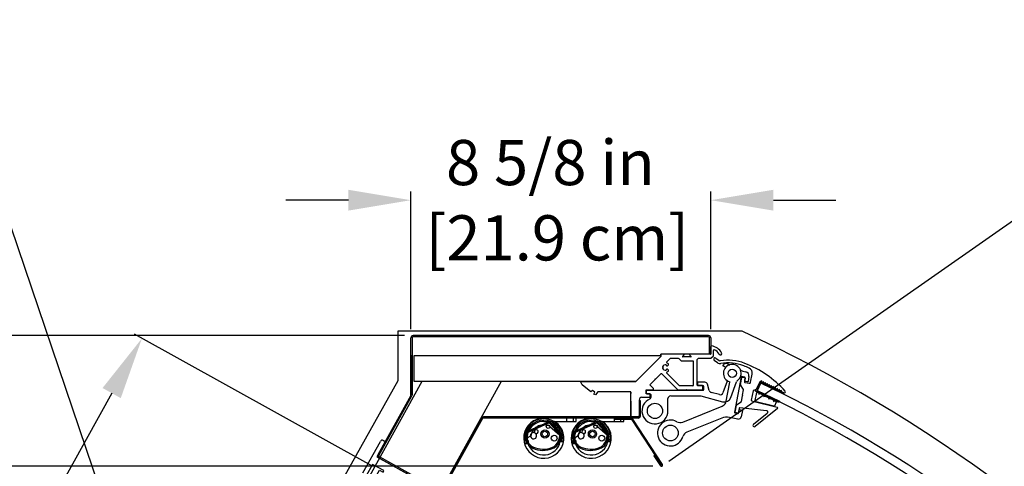
# Model space of a CAD drawing. Units: inches. Extents: x 36 to 253, y 23 to 202.
# Drawn here: x 172 to 200, y 189 to 202 of the extents above; entities that cross this region are included whole.
import ezdxf
from ezdxf import colors
from ezdxf.entities.mleader import LeaderData, LeaderLine
from ezdxf.math import Vec2, Vec3

# ---------------------------------------------------------------- set-up
doc = ezdxf.new("R2010")
doc.units = ezdxf.units.IN
doc.header["$LTSCALE"] = 6
doc.header["$MEASUREMENT"] = 0
doc.layers.add('DIMS-END', color=7, linetype='Continuous')
doc.layers.add('END VIEW', color=7, linetype='Continuous')
doc.styles.get("Standard").update_dxf_attribs({"font": 'arial.ttf'})
doc.dimstyles.get("Standard").update_dxf_attribs({"dimtxt": 1.3, "dimasz": 1.8, "dimexe": 0.25, "dimexo": 0.25, "dimgap": 0.09, "dimtad": 0, "dimtih": 1, "dimtoh": 1, "dimdec": 4, "dimzin": 0, "dimdsep": 46, "dimlunit": 5, "dimtxsty": 'Standard', "dimcen": 1, "dimadec": 0, "dimazin": 0, "dimtfac": 1, "dimtdec": 4, "dimtofl": 0, "dimtmove": 0, "dimatfit": 3, "dimfxl": 1, "dimfrac": 2, "dimtolj": 1, "dimtzin": 0, "dimarcsym": 0})

# ---------------------------------------------------------------- blocks, each defined once
blk = doc.blocks.new('*D27')
at = {"layer": 'Defpoints', "color": 0, "linetype": 'Continuous', "transparency": 16777216}
for p in [(182.956, 196.388), (182.956, 192.425), (191.592, 192.428)]:
    blk.add_point(p, dxfattribs=at)
at = {"layer": 'DIMS-END', "color": 0, "linetype": 'Continuous', "lineweight": -2, "transparency": 16777216}
for p, q in [((182.956, 192.675), (182.956, 196.638)), ((191.592, 192.678), (191.592, 196.638)), ((181.156, 196.388), (179.356, 196.388)), ((193.392, 196.388), (195.192, 196.388))]:
    blk.add_line(p, q, dxfattribs=at)
at = {"layer": 'DIMS-END', "color": 0, "linetype": 'Continuous', "transparency": 16777216}
for points in [[(181.156, 196.688), (181.156, 196.088), (182.956, 196.388)], [(193.392, 196.688), (193.392, 196.088), (191.592, 196.388)]]:
    blk.add_solid(points, dxfattribs=at)
at = {"layer": 'DIMS-END', "color": 0, "linetype": 'Continuous', "transparency": 16777216, "insert": (186.973, 196.388), "char_height": 1.3, "attachment_point": 5}
blk.add_mtext('\\A1;8 5/8 in\\P [21.9 cm]', dxfattribs=at)
blk = doc.blocks.new('*D30')
at = {"layer": 'Defpoints', "color": 0, "transparency": 16777216}
for p in [(182.048, 188.622, -1.125), (164.822, 173.664), (171.657, 169.875)]:
    blk.add_point(p, dxfattribs=at)
at = {"layer": 'DIMS-END', "color": 0, "lineweight": -2, "transparency": 16777216}
for p, q in [((181.829, 188.743), (174.995, 192.532)), ((174.341, 190.836), (171.138, 185.059)), ((165.694, 175.238), (168.904, 181.029)), ((171.438, 169.996), (164.603, 173.785))]:
    blk.add_line(p, q, dxfattribs=at)
at = {"layer": 'DIMS-END', "color": 0, "transparency": 16777216}
for points in [[(174.078, 190.982), (174.603, 190.691), (175.213, 192.411)], [(165.432, 175.384), (165.957, 175.093), (164.822, 173.664)]]:
    blk.add_solid(points, dxfattribs=at)
at = {"layer": 'DIMS-END', "color": 0, "transparency": 16777216, "insert": (170.021, 183.044), "char_height": 1.3, "attachment_point": 5}
blk.add_mtext('\\A1;21 7/16 in\\P [54.4 cm]', dxfattribs=at)
blk = doc.blocks.new('*D28')
at = {"layer": 'Defpoints', "color": 0, "linetype": 'Continuous', "transparency": 16777216}
for p in [(183.022, 192.491), (146.97, 144.366), (178.099, 144.366)]:
    blk.add_point(p, dxfattribs=at)
at = {"layer": 'DIMS-END', "color": 0, "linetype": 'Continuous', "lineweight": -2, "transparency": 16777216}
for p, q in [((182.772, 192.491), (146.72, 192.491)), ((146.97, 190.691), (146.97, 172.884)), ((146.97, 146.166), (146.97, 164.81)), ((177.849, 144.366), (146.72, 144.366))]:
    blk.add_line(p, q, dxfattribs=at)
at = {"layer": 'DIMS-END', "color": 0, "linetype": 'Continuous', "transparency": 16777216}
for points in [[(146.67, 190.691), (147.27, 190.691), (146.97, 192.491)], [(146.67, 146.166), (147.27, 146.166), (146.97, 144.366)]]:
    blk.add_solid(points, dxfattribs=at)
at = {"layer": 'DIMS-END', "color": 0, "linetype": 'Continuous', "transparency": 16777216, "insert": (146.97, 168.847), "char_height": 1.3, "attachment_point": 5}
blk.add_mtext('\\A1;48 1/8 in\\P [122.2 cm]\\PCASE\\PHEIGHT', dxfattribs=at)
blk = doc.blocks.new('*D29')
at = {"layer": 'Defpoints', "color": 0, "linetype": 'Continuous', "transparency": 16777216}
for p in [(190.168, 188.729), (157.293, 166.506), (176.175, 166.506)]:
    blk.add_point(p, dxfattribs=at)
at = {"layer": 'DIMS-END', "color": 0, "linetype": 'Continuous', "lineweight": -2, "transparency": 16777216}
for p, q in [((189.918, 188.729), (157.043, 188.729)), ((157.293, 186.929), (157.293, 181.661)), ((157.293, 168.306), (157.293, 173.586)), ((175.925, 166.506), (157.043, 166.506))]:
    blk.add_line(p, q, dxfattribs=at)
at = {"layer": 'DIMS-END', "color": 0, "linetype": 'Continuous', "transparency": 16777216}
for points in [[(156.993, 186.929), (157.593, 186.929), (157.293, 188.729)], [(156.993, 168.306), (157.593, 168.306), (157.293, 166.506)]]:
    blk.add_solid(points, dxfattribs=at)
at = {"layer": 'DIMS-END', "color": 0, "linetype": 'Continuous', "transparency": 16777216, "insert": (157.293, 177.624), "char_height": 1.3, "attachment_point": 5}
blk.add_mtext('\\A1;22 1/4 in\\P [56.4 cm]\\PINTERIOR\\PHEIGHT', dxfattribs=at)
blk = doc.blocks.new('*D38')
at = {"layer": 'Defpoints', "color": 0, "transparency": 16777216}
for p in [(204.171, 198.527), (190.182, 188.732), (207.399, 168.506)]:
    blk.add_point(p, dxfattribs=at)
at = {"layer": 'DIMS-END', "color": 0, "lineweight": -2, "transparency": 16777216}
for p, q in [((190.387, 188.875), (204.376, 198.67)), ((205.203, 197.053), (209.096, 191.493)), ((218.306, 178.34), (214.722, 183.459)), ((207.604, 168.649), (219.543, 177.009))]:
    blk.add_line(p, q, dxfattribs=at)
at = {"layer": 'DIMS-END', "color": 0, "transparency": 16777216}
for points in [[(205.449, 197.225), (204.958, 196.88), (204.171, 198.527)], [(218.552, 178.512), (218.06, 178.168), (219.338, 176.866)]]:
    blk.add_solid(points, dxfattribs=at)
at = {"layer": 'DIMS-END', "color": 0, "transparency": 16777216, "insert": (211.909, 187.476), "char_height": 1.3, "width": 26.85951, "attachment_point": 5, "line_spacing_factor": 0.941778}
blk.add_mtext('\\A1;26 7/16 in\\P [67.2 cm]\\PVISUAL\\PDISPLAY', dxfattribs=at)
blk = doc.blocks.new('BMD-12D A 48H 44D  CURVED SECTION_dwg_A$C442074A9-flat-2-flat-1-flat-1-flat-1-7703706-MAIN')
at = {"layer": 'END VIEW'}
for p, q in [((-7.463, -1.019), (-6.861, -0.752)), ((-7.449, -1.05), (-6.847, -0.783)), ((-6.802, -0.792), (-6.532, -1.088)), ((-6.777, -0.769), (-6.507, -1.065)), ((-6.322, -0.634), (-6.322, -0.728)), ((-6.134, -0.634), (-6.134, -0.728)), ((-7.354, -1.146), (-7.436, -1.193)), ((-7.414, -1.409), (-7.413, -1.41)), ((-7.388, -1.386), (-7.389, -1.385)), ((-6.502, -1.157), (-6.5, -1.193))]:
    blk.add_line(p, q, dxfattribs=at)
at = {"layer": 'END VIEW', "flags": 128}
for points in [[(-6.978, -0.728), (-6.694, -0.728), (-6.04, -0.728), (-6.04, -0.634), (-6.978, -0.634)], [(-6.812, -0.868), (-6.801, -0.878), (-6.515, -1.13)], [(-7.414, -1.377), (-7.439, -1.377), (-7.505, -1.377), (-7.511, -1.377)], [(-7.438, -1.277), (-7.423, -1.277), (-7.423, -1.335)], [(-6.51, -1.204), (-6.52, -1.204), (-6.52, -1.207), (-6.52, -1.295), (-6.52, -1.304), (-6.431, -1.304), (-6.426, -1.304)]]:
    blk.add_lwpolyline(points, dxfattribs=at)
at = {"layer": 'END VIEW'}
for centre, radius in [((-6.854, -0.88), 0.0531), ((-6.944, -1.093), 0.118), ((-6.944, -1.093), 0.0785), ((-6.676, -1.212), 0.0852)]:
    blk.add_circle(centre, radius, dxfattribs=at)
for centre, radius, start, end in [((-6.978, -1.212), 0.578, 90, 55.1875), ((-6.977, -1.209), 0.559, 0.2495, 179.7505), ((-6.977, -1.207), 0.517, 0.0048, 179.9952), ((-6.978, -1.212), 0.484, 90, 202.1704), ((-6.977, -1.209), 0.381, 100.5208, 127.2792), ((-6.977, -1.209), 0.381, 76.4281, 100.5208), ((-6.977, -1.209), 0.381, 66.2341, 76.4281), ((-6.831, -0.819), 0.0732, 42.49, 113.9), ((-6.831, -0.819), 0.0392, 42.49, 113.9), ((-6.674, -0.776), 0.047, 107.027, 235.1052), ((-6.978, -1.212), 0.484, 349.0466, 55.1052), ((-6.674, -0.776), 0.047, 56.1169, 107.027), ((-7.425, -1.104), 0.0929, 113.9, 182.2885), ((-6.904, -1.083), 0.614, 182.2885, 202.7392), ((-7.425, -1.104), 0.0589, 113.9, 182.2885), ((-6.904, -1.083), 0.58, 182.2885, 202.722), ((-7.272, -1.141), 0.0905, 82.013, 29.9766), ((-6.977, -1.209), 0.381, 127.2792, 170.4536), ((-7.258, -1.039), 0.012, 262.013, 13.8445), ((-7.193, -1.023), 0.055, 278.1451, 193.8445), ((-7.193, -1.023), 0.055, 193.8445, 278.1451), ((-7.183, -1.09), 0.012, 98.1451, 209.9766), ((-6.987, -1.101), 0.472, 319.8424, 356.2271), ((-6.987, -1.101), 0.506, 319.6756, 356.2271), ((-6.575, -1.128), 0.0589, 356.2271, 42.49), ((-6.575, -1.128), 0.0929, 356.2271, 42.49), ((-6.977, -1.209), 0.559, 179.7505, 197.4939), ((-6.977, -1.207), 0.517, 179.9952, 199.2548), ((-7.182, -1.196), 0.314, 203.3158, 222.5851), ((-7.38, -1.241), 0.0736, 152.0295, 204.9463), ((-7.38, -1.241), 0.0736, 139.3194, 152.0295), ((-7.182, -1.196), 0.28, 203.3503, 222.5148), ((-6.978, -1.212), 0.484, 202.1704, 349.0466), ((-7.325, -1.335), 0.0984, 180, 200.1852), ((-6.977, -1.207), 0.469, 200.1852, 201.3254), ((-7.077, -1.075), 0.474, 224.9711, 243.053), ((-7.077, -1.075), 0.44, 225.0163, 242.9756), ((-6.847, -1.183), 0.313, 293.3549, 314.8413), ((-6.977, -1.207), 0.517, 349.2081, 0.0048), ((-6.977, -1.209), 0.559, 350.281, 0.2495), ((-6.994, -0.857), 0.706, 245.0689, 268.5003), ((-6.994, -0.857), 0.672, 245.1203, 268.4931), ((-6.998, -0.857), 0.706, 268.7813, 294.1162), ((-6.998, -0.857), 0.672, 268.7884, 294.1347), ((-6.847, -1.183), 0.347, 293.3936, 315.0883)]:
    blk.add_arc(centre, radius, start, end, dxfattribs=at)
for centre, major_axis, start_param, end_param in [((-6.841, -0.9), (0.0434, 0), 0.831787, 1.156228), ((-6.841, -0.9), (0.0434, 0), 0.831787, 1.156228), ((-6.542, -1.159), (0.0394, 0), 0.061746, 0.848092), ((-7.438, -1.268), (0.00978, 0), 3.666037, 4.712389), ((-6.51, -1.194), (-0.01, 0), 1.570796, 3.203339)]:
    blk.add_ellipse(centre, major_axis=major_axis, ratio=0.999391, start_param=start_param, end_param=end_param, dxfattribs=at)
blk = doc.blocks.new('BMD-12D A 48H 44D  CURVED SECTION_dwg_A$C442074A9-flat-1-flat-1-flat-1-flat-1-7703707-MAIN')
at = {"layer": 'END VIEW'}
for p, q in [((-7.463, -1.019), (-6.861, -0.752)), ((-7.449, -1.05), (-6.847, -0.783)), ((-6.802, -0.792), (-6.532, -1.088)), ((-6.777, -0.769), (-6.507, -1.065)), ((-6.322, -0.634), (-6.322, -0.728)), ((-6.134, -0.634), (-6.134, -0.728)), ((-7.354, -1.146), (-7.436, -1.193)), ((-7.414, -1.409), (-7.413, -1.41)), ((-7.388, -1.386), (-7.389, -1.385)), ((-6.502, -1.157), (-6.5, -1.193))]:
    blk.add_line(p, q, dxfattribs=at)
at = {"layer": 'END VIEW', "flags": 128}
for points in [[(-6.978, -0.728), (-6.694, -0.728), (-6.04, -0.728), (-6.04, -0.634), (-6.978, -0.634)], [(-6.812, -0.868), (-6.801, -0.878), (-6.515, -1.13)], [(-7.414, -1.377), (-7.439, -1.377), (-7.505, -1.377), (-7.511, -1.377)], [(-7.438, -1.277), (-7.423, -1.277), (-7.423, -1.335)], [(-6.51, -1.204), (-6.52, -1.204), (-6.52, -1.207), (-6.52, -1.295), (-6.52, -1.304), (-6.431, -1.304), (-6.426, -1.304)]]:
    blk.add_lwpolyline(points, dxfattribs=at)
at = {"layer": 'END VIEW'}
for centre, radius in [((-6.854, -0.88), 0.0531), ((-6.944, -1.093), 0.118), ((-6.944, -1.093), 0.0785), ((-6.676, -1.212), 0.0852)]:
    blk.add_circle(centre, radius, dxfattribs=at)
for centre, radius, start, end in [((-6.978, -1.212), 0.578, 90, 55.1875), ((-6.977, -1.209), 0.559, 0.2495, 179.7505), ((-6.977, -1.207), 0.517, 0.0048, 179.9952), ((-6.978, -1.212), 0.484, 90, 202.1704), ((-6.977, -1.209), 0.381, 100.5208, 127.2792), ((-6.977, -1.209), 0.381, 76.4281, 100.5208), ((-6.977, -1.209), 0.381, 66.2341, 76.4281), ((-6.831, -0.819), 0.0732, 42.49, 113.9), ((-6.831, -0.819), 0.0392, 42.49, 113.9), ((-6.674, -0.776), 0.047, 107.027, 235.1052), ((-6.978, -1.212), 0.484, 349.0466, 55.1052), ((-6.674, -0.776), 0.047, 56.1169, 107.027), ((-7.425, -1.104), 0.0929, 113.9, 182.2885), ((-6.904, -1.083), 0.614, 182.2885, 202.7392), ((-7.425, -1.104), 0.0589, 113.9, 182.2885), ((-6.904, -1.083), 0.58, 182.2885, 202.722), ((-7.272, -1.141), 0.0905, 82.013, 29.9766), ((-6.977, -1.209), 0.381, 127.2792, 170.4536), ((-7.258, -1.039), 0.012, 262.013, 13.8445), ((-7.193, -1.023), 0.055, 278.1451, 193.8445), ((-7.193, -1.023), 0.055, 193.8445, 278.1451), ((-7.183, -1.09), 0.012, 98.1451, 209.9766), ((-6.987, -1.101), 0.472, 319.8424, 356.2271), ((-6.987, -1.101), 0.506, 319.6756, 356.2271), ((-6.575, -1.128), 0.0589, 356.2271, 42.49), ((-6.575, -1.128), 0.0929, 356.2271, 42.49), ((-6.977, -1.209), 0.559, 179.7505, 197.4939), ((-6.977, -1.207), 0.517, 179.9952, 199.2548), ((-7.182, -1.196), 0.314, 203.3158, 222.5851), ((-7.38, -1.241), 0.0736, 152.0295, 204.9463), ((-7.38, -1.241), 0.0736, 139.3194, 152.0295), ((-7.182, -1.196), 0.28, 203.3503, 222.5148), ((-6.978, -1.212), 0.484, 202.1704, 349.0466), ((-7.325, -1.335), 0.0984, 180, 200.1852), ((-6.977, -1.207), 0.469, 200.1852, 201.3254), ((-7.077, -1.075), 0.474, 224.9711, 243.053), ((-7.077, -1.075), 0.44, 225.0163, 242.9756), ((-6.847, -1.183), 0.313, 293.3549, 314.8413), ((-6.977, -1.207), 0.517, 349.2081, 0.0048), ((-6.977, -1.209), 0.559, 350.281, 0.2495), ((-6.994, -0.857), 0.706, 245.0689, 268.5003), ((-6.994, -0.857), 0.672, 245.1203, 268.4931), ((-6.998, -0.857), 0.706, 268.7813, 294.1162), ((-6.998, -0.857), 0.672, 268.7884, 294.1347), ((-6.847, -1.183), 0.347, 293.3936, 315.0883)]:
    blk.add_arc(centre, radius, start, end, dxfattribs=at)
for centre, major_axis, start_param, end_param in [((-6.841, -0.9), (0.0434, 0), 0.831787, 1.156228), ((-6.841, -0.9), (0.0434, 0), 0.831787, 1.156228), ((-6.542, -1.159), (0.0394, 0), 0.061746, 0.848092), ((-7.438, -1.268), (0.00978, 0), 3.666037, 4.712389), ((-6.51, -1.194), (-0.01, 0), 1.570796, 3.203339)]:
    blk.add_ellipse(centre, major_axis=major_axis, ratio=0.999391, start_param=start_param, end_param=end_param, dxfattribs=at)

msp = doc.modelspace()

# ---------------------------------------------------------------- linework, layer by layer
at = {"layer": 'END VIEW'}
for p, q in [((191.52905, 192.49083, -0.3682), (183.02232, 192.49083, -0.3682)), ((183.27032, 192.45583, -0.3682), (183.27032, 192.49083, -0.3682)), ((183.44232, 192.45583, -0.3682), (183.44232, 192.49083, -0.3682)), ((190.74492, 192.45583, -0.3682), (190.74492, 192.49083, -0.3682)), ((190.90117, 192.45583, -0.3682), (190.90117, 192.49083, -0.3682)), ((191.52905, 192.45583, -0.3682), (183.02232, 192.45583, -0.3682)), ((190.81527, 191.95594, -0.3682), (190.17449, 191.95594, -0.3682)), ((190.78185, 191.894, -0.3682), (190.82362, 191.93577, -0.3682)), ((190.98206, 191.93577, -0.3682), (191.02383, 191.894, -0.3682)), ((191.57981, 191.95594, -0.3682), (190.99041, 191.95594, -0.3682)), ((191.01687, 191.8772, -0.3682), (190.78881, 191.8772, -0.3682)), ((191.7873, 191.70745, -0.3682), (191.68954, 191.77834, -0.3682)), ((191.73577, 191.84209, -0.3682), (191.83353, 191.7712, -0.3682)), ((192.08036, 191.67866, -0.3682), (192.12749, 191.65259, -0.3682)), ((192.00567, 191.585, -0.3682), (191.94302, 191.61965, -0.3682)), ((192.51481, 191.46666, -0.3682), (192.59732, 191.4507, -0.3682)), ((192.73815, 191.15073, -0.3682), (192.7829, 191.3821, -0.3682)), ((183.27204, 191.16857, -0.3682), (171.39182, 169.73608, -0.3682)), ((191.20374, 191.13806, -0.3682), (191.20374, 191.06326, -0.3682)), ((191.41891, 191.14987, -0.3682), (191.21555, 191.14987, -0.3682)), ((191.54282, 190.91295, -0.3682), (191.49497, 191.09151, -0.3682)), ((192.06186, 191.1778, -0.3682), (191.93906, 190.84043, -0.3682)), ((192.028, 190.55517, -0.3682), (192.14281, 191.14868, -0.3682)), ((192.16338, 190.70853, -0.3682), (192.32773, 191.16006, -0.3682)), ((192.46853, 191.30319, -0.3682), (192.27113, 190.28273, -0.3682)), ((192.4442, 191.08225, -0.3682), (192.48402, 191.28811, -0.3682)), ((192.53406, 190.94311, -0.3682), (192.44601, 191.07339, -0.3682)), ((192.57514, 191.29459, -0.3682), (192.48237, 191.31254, -0.3682)), ((192.49786, 191.29746, -0.3682), (192.5713, 191.28326, -0.3682)), ((192.58066, 191.26942, -0.3682), (192.55897, 191.15732, -0.3682)), ((192.56655, 191.18799, -0.3682), (192.58449, 191.28075, -0.3682)), ((192.56833, 191.14348, -0.3682), (192.69202, 191.11955, -0.3682)), ((192.64934, 191.15994, -0.3682), (192.5759, 191.17415, -0.3682)), ((192.69085, 191.31231, -0.3682), (192.66318, 191.16929, -0.3682)), ((193.03395, 191.12804, -0.3682), (192.92586, 190.90262, -0.3682)), ((189.29241, 190.86145, -0.3682), (189.29241, 190.82714, -0.3682)), ((189.72737, 190.89396, -0.3682), (189.72737, 190.83491, -0.3682)), ((191.3691, 190.91365, -0.3682), (189.74705, 190.91365, -0.3682)), ((189.74705, 190.81522, -0.3682), (189.84548, 190.81522, -0.3682)), ((189.86516, 190.79554, -0.3682), (189.86516, 190.70531, -0.3682)), ((191.21555, 191.05144, -0.3682), (191.3691, 191.05144, -0.3682)), ((191.38091, 191.03963, -0.3682), (191.38091, 190.92546, -0.3682)), ((191.84469, 190.7913, -0.3682), (191.59849, 190.85727, -0.3682)), ((192.81097, 190.90531, -0.3682), (192.75733, 190.62802, -0.3682)), ((192.89736, 190.94139, -0.3682), (192.81871, 190.91423, -0.3682)), ((192.86794, 190.62746, -0.3682), (192.91185, 190.85444, -0.3682)), ((182.95245, 190.76945, -0.3682), (182.0058, 189.06164, -0.3682)), ((182.03641, 189.04467, -0.3682), (182.98306, 190.75248, -0.3682)), ((190.35729, 190.3231, -0.3682), (190.35729, 190.67743, -0.3682)), ((192.33517, 190.50039, -0.3682), (192.46545, 190.58844, -0.3682)), ((192.76608, 190.61432, -0.3682), (193.50231, 190.43146, -0.3682)), ((193.40721, 190.45508, -0.3682), (192.89711, 190.58178, -0.3682)), ((193.4758, 190.57466, -0.3682), (193.42068, 190.46138, -0.3682)), ((190.78411, 190.00112, -0.3682), (191.91502, 190.45923, -0.3682)), ((192.28049, 190.26889, -0.3682), (192.37326, 190.25095, -0.3682)), ((192.29038, 190.28709, -0.3682), (192.33019, 190.49284, -0.3682)), ((192.37318, 190.25904, -0.3682), (192.29974, 190.27325, -0.3682)), ((192.41263, 190.40079, -0.3682), (192.38702, 190.2684, -0.3682)), ((192.38709, 190.2603, -0.3682), (192.40504, 190.35307, -0.3682)), ((192.41888, 190.36242, -0.3682), (192.49232, 190.34822, -0.3682)), ((193.19569, 190.33004, -0.3682), (192.42545, 190.41029, -0.3682)), ((192.50167, 190.33438, -0.3682), (192.46653, 190.15271, -0.3682)), ((192.81903, 189.93792, -0.3682), (193.21641, 190.26031, -0.3682)), ((193.50996, 190.39707, -0.3682), (192.86864, 189.87678, -0.3682)), ((184.98938, 190.11775, -0.3682), (183.84032, 188.04476, -0.3682)), ((189.49763, 190.11676, -0.3682), (185.04711, 190.11676, -0.3682)), ((188.96963, 190.11676, -0.3682), (188.96963, 190.08176, -0.3682)), ((189.15763, 190.11676, -0.3682), (189.15763, 190.08176, -0.3682)), ((190.19761, 188.78327, -0.3682), (189.35115, 190.0867, -0.3682)), ((191.90681, 190.11609, -0.3682), (190.90236, 189.70921, -0.3682)), ((192.37427, 190.09035, -0.3682), (192.1294, 190.13772, -0.3682)), ((181.57662, 188.54521, -0.3682), (182.07658, 189.44716, -0.3682)), ((182.04479, 189.00495, -0.3682), (182.02363, 188.97707, -0.3682)), ((182.03153, 188.97192, -0.3682), (183.7506, 188.01903, -0.3682)), ((183.76757, 188.04964, -0.3682), (182.0485, 189.00253, -0.3682))]:
    msp.add_line(p, q, dxfattribs=at)
at = {"layer": 'END VIEW', "elevation": -0.3682, "flags": 128}
for points in [[(192.49814, 192.61582), (182.58143, 192.61582), (182.58143, 191.18691), (170.61983, 169.86268), (170.61983, 151.45437), (207.65825, 151.45437), (215.0057, 158.80183), (215.0057, 167.33131), (215.00559, 167.38719)], [(182.95633, 191.92491), (182.95633, 190.78448), (182.95633, 192.42483)], [(182.99132, 192.42483), (182.99132, 190.78448), (182.99132, 191.92491)], [(191.59162, 192.42825), (191.59162, 191.95594), (191.55662, 191.95594), (191.55662, 192.42825)], [(189.4304, 191.16854), (190.15463, 191.89298), (190.15463, 191.95597), (190.15463, 191.89298), (189.43027, 191.16857), (183.05368, 191.16857), (183.05368, 191.91857), (190.15468, 191.91857)], [(189.29241, 190.60443), (189.29241, 190.15176), (189.29241, 190.87293), (188.34265, 190.87293), (188.27301, 190.78218), (188.2248, 190.80849), (188.2482, 190.86498), (188.18573, 190.91291), (188.13722, 190.87569), (187.88429, 191.06978), (187.83572, 191.16854), (189.43022, 191.16854), (190.15463, 191.89298), (190.15481, 191.93625)], [(191.59162, 191.96775), (191.59162, 192.17251), (191.59162, 191.95597), (190.15463, 191.95597)], [(191.24123, 191.83783), (191.58673, 191.83783), (191.59508, 191.84129), (191.6669, 191.91311), (191.67036, 191.92146), (191.67036, 192.06645)], [(189.93924, 190.96592), (189.84242, 191.06275), (189.83896, 191.0711), (189.84242, 191.07945), (189.99274, 191.22978), (189.99274, 191.24648), (190.00945, 191.24648), (190.15978, 191.39681), (190.16813, 191.40027), (190.17648, 191.39681), (190.63521, 190.93808), (190.64913, 190.93232), (190.87509, 190.93232), (190.8869, 190.94413), (190.89871, 190.93232), (191.34753, 190.93232), (191.35588, 190.93578), (191.35934, 190.94413), (191.35934, 191.03861), (191.35588, 191.04697), (191.34753, 191.05043), (191.21367, 191.05043), (191.20532, 191.05389), (191.20186, 191.06224), (191.20186, 191.79846)], [(190.30711, 191.64593), (190.30711, 191.62881), (190.32323, 191.61752), (190.34136, 191.62412), (190.3687, 191.64706), (190.37573, 191.66207), (190.3688, 191.67713), (190.33327, 191.69906), (190.32163, 191.71343), (190.32704, 191.7311), (190.43376, 191.83783), (190.65237, 191.83783), (190.66628, 191.83206), (190.72365, 191.77469), (190.73757, 191.76893), (191.07194, 191.76893), (191.08029, 191.76547), (191.08375, 191.75712), (191.08375, 191.05239)], [(190.20324, 191.55253), (190.21727, 191.56236), (190.21727, 191.58204), (190.20324, 191.59186)], [(191.07194, 191.04058), (190.7079, 191.04058), (190.69398, 191.04635), (190.32704, 191.41329), (190.32163, 191.43097), (190.33327, 191.44533), (190.3688, 191.46727), (190.37573, 191.48219), (190.3687, 191.49734), (190.34136, 191.52028), (190.32323, 191.52688), (190.30711, 191.51559), (190.30711, 191.49846)], [(185.55875, 191.16857), (173.09641, 168.68591), (170.8097, 168.68591)], [(193.69299, 190.84267), (193.63702, 190.8699), (193.62248, 190.91201), (193.58038, 190.89747), (193.56584, 190.93957), (193.52374, 190.92503), (193.5092, 190.96713), (193.46709, 190.95259), (193.45255, 190.99469), (193.41045, 190.98015), (193.39591, 191.02226), (193.35381, 191.00772), (193.33927, 191.04982), (193.29717, 191.03528), (193.28263, 191.07738), (193.24053, 191.06284), (193.22599, 191.10494), (193.18388, 191.0904), (193.16935, 191.13251), (193.12724, 191.11797), (193.1127, 191.16007), (193.0706, 191.14553), (193.05606, 191.18763), (193.01396, 191.17309), (192.90413, 190.94738)], [(188.94731, 190.87293), (188.69405, 190.87293), (188.68224, 190.88474), (188.67042, 190.87293)], [(189.60737, 190.71578), (189.83178, 190.71578), (189.84013, 190.71924), (189.84359, 190.72759), (189.84359, 190.80239), (189.84013, 190.81075), (189.83178, 190.81421), (189.73729, 190.81421), (189.72894, 190.81767), (189.72548, 190.82602), (189.72548, 190.9205), (189.72894, 190.92886), (189.73729, 190.93232), (189.92532, 190.93232)], [(192.47044, 190.59598), (192.50091, 190.75352), (192.51475, 190.76287), (192.5054, 190.77671), (192.53587, 190.93425)], [(192.92862, 190.86282), (192.96048, 190.84732), (192.97502, 190.80521), (193.01712, 190.81975), (193.10208, 190.77841), (193.11662, 190.73631), (193.15872, 190.75085), (193.24369, 190.7095), (193.25823, 190.6674), (193.30033, 190.68194), (193.38529, 190.6406), (193.39983, 190.59849), (193.44193, 190.61303), (193.46671, 190.60098)], [(189.52863, 190.63704), (189.52863, 190.15176), (185.04711, 190.15176)], [(189.56363, 190.18276), (189.56363, 190.61676), (189.52863, 190.61676), (189.52863, 190.18276)], [(190.43603, 190.75617), (191.28093, 190.75617), (191.30131, 190.75349), (191.92746, 190.58571)], [(185.01999, 190.10079), (183.87093, 188.02779), (183.84032, 188.04476), (184.00709, 188.34563), (183.97648, 188.3626), (183.80971, 188.06173)], [(188.83163, 190.11676), (188.83163, 190.08176), (189.2958, 190.08176)], [(189.3218, 190.06764), (190.16825, 188.76421), (189.98295, 189.04927), (189.95359, 189.03021), (190.13877, 188.74506)], [(182.21621, 189.44122), (182.16154, 189.47153), (182.21621, 189.44122), (181.9738, 189.00391), (183.77771, 188.004), (183.65651, 187.78535), (183.16454, 188.05805), (182.99788, 187.7574)], [(182.43148, 188.74999), (183.8886, 187.9423), (173.23157, 168.71629), (171.30652, 169.78334), (171.06412, 169.34603)], [(171.61967, 170.32436), (171.53767, 170.36981), (171.61967, 170.32436), (171.43787, 169.99638), (171.76585, 169.81458), (171.76659, 169.81591), (171.65727, 169.87651), (172.26327, 170.96979), (172.3726, 170.90919), (181.55136, 187.46829), (181.44203, 187.52889), (182.04804, 188.62217), (182.15737, 188.56157), (182.18059, 188.60346), (181.8526, 188.78526), (181.6708, 188.45728)]]:
    msp.add_lwpolyline(points, dxfattribs=at)
msp.add_lwpolyline([(192.87559, 190.89095), (193.01341, 191.17416), (193.68603, 190.84685), (193.6688, 190.81145), (193.03158, 191.12153), (192.92822, 190.90912), (193.56544, 190.59904), (193.54821, 190.56364)], close=True, dxfattribs=at)
at = {"layer": 'END VIEW'}
for centre, radius in [((192.20768, 191.40577, -0.3682), 0.12008), ((189.98327, 190.3231, -0.3682), 0.21875), ((190.42839, 189.68712, -0.3682), 0.22638)]:
    msp.add_circle(centre, radius, dxfattribs=at)
for centre, radius, start, end in [((183.02232, 192.42483, -0.3682), 0.066, 90, 180), ((191.52905, 192.42825, -0.3682), 0.06258, 0, 90), ((174.61586, 154.03747, -0.3682), 42.52135, 18.21836, 65.130796), ((183.02232, 192.42483, -0.3682), 0.031, 90, 180), ((191.52905, 192.42825, -0.3682), 0.02758, 0, 90), ((190.17449, 191.93625, -0.3682), 0.01969, 90, 180), ((190.81527, 191.94412, -0.3682), 0.01181, 315, 90), ((190.99041, 191.94412, -0.3682), 0.01181, 90, 225), ((191.57981, 191.96775, -0.3682), 0.01181, 270, 360), ((191.6113, 192.17247, -0.3682), 0.01969, 81.836265, 180), ((191.55819, 191.80225, -0.3682), 0.3937, 29.294802, 81.836265), ((191.69004, 192.06645, -0.3682), 0.01969, 63.478321, 180), ((191.55819, 191.80225, -0.3682), 0.31496, 29.294802, 63.478321), ((191.86721, 191.97562, -0.3682), 0.03937, 209.294802, 29.294802), ((190.27948, 191.5722, -0.3682), 0.07874, 69.461837, 165.538163), ((190.78881, 191.88704, -0.3682), 0.00984, 135, 270), ((191.01687, 191.88704, -0.3682), 0.00984, 270, 45), ((191.24123, 191.79846, -0.3682), 0.03937, 90, 180), ((191.71265, 191.81022, -0.3682), 0.03937, 54.051851, 234.051851), ((191.85664, 191.80307, -0.3682), 0.11811, 234.051851, 279.952916), ((191.85664, 191.80307, -0.3682), 0.03937, 234.051851, 279.952916), ((192.088, 190.48463, -0.3682), 1.29921, 68.316696, 99.952916), ((192.088, 190.48463, -0.3682), 1.22047, 68.283851, 99.952916), ((192.20768, 191.40577, -0.3682), 0.35433, 133.131638, 139.111307), ((192.20768, 191.40577, -0.3682), 0.2559, 305.439678, 253.687245), ((192.03272, 191.59253, -0.3682), 0.09842, 61.051851, 133.131638), ((192.13321, 191.66292, -0.3682), 0.01181, 241.051851, 286.150979), ((191.52642, 188.92898, -0.3682), 2.95275, 41.696635, 69.343954), ((190.27948, 191.5722, -0.3682), 0.07874, 194.461837, 290.538163), ((191.94874, 191.62998, -0.3682), 0.01181, 139.111307, 241.051851), ((191.99995, 191.57466, -0.3682), 0.01181, 320.887603, 61.051851), ((192.53724, 191.58262, -0.3682), 0.11811, 208.218562, 259.051851), ((191.52642, 188.92898, -0.3682), 2.87401, 66.070278, 69.358151), ((192.57489, 191.33474, -0.3682), 0.11811, 349.051851, 79.051851), ((192.62829, 191.41201, -0.3682), 0.15748, 349.051851, 66.070278), ((191.21555, 191.13806, -0.3682), 0.01181, 90, 180), ((191.41891, 191.07113, -0.3682), 0.07874, 15, 90), ((192.04336, 191.18453, -0.3682), 0.01969, 340, 53.39845), ((192.13299, 191.15057, -0.3682), 0.01, 349.051851, 73.687243), ((192.40172, 191.13313, -0.3682), 0.07874, 125.439678, 160), ((192.4558, 191.08001, -0.3682), 0.01181, 169.051851, 214.051851), ((192.48013, 191.30094, -0.3682), 0.01181, 79.051851, 169.051851), ((192.49562, 191.28587, -0.3682), 0.01181, 79.051851, 169.051851), ((192.57057, 191.15508, -0.3682), 0.01181, 169.051851, 259.051851), ((192.57814, 191.18574, -0.3682), 0.01181, 169.051851, 259.051851), ((192.56906, 191.27166, -0.3682), 0.01181, 349.051851, 79.051851), ((192.5729, 191.283, -0.3682), 0.01181, 349.051851, 79.051851), ((192.65158, 191.17154, -0.3682), 0.01181, 259.051851, 349.051851), ((192.69949, 191.15821, -0.3682), 0.03937, 259.051851, 349.051851), ((175.63139, 154.8346, -0.3682), 40.25, 20.266497, 64.382469), ((189.74705, 190.89396, -0.3682), 0.01968, 90, 180), ((189.74705, 190.83491, -0.3682), 0.01969, 180, 270), ((189.84548, 190.79554, -0.3682), 0.01969, 0, 90), ((189.92532, 190.952, -0.3682), 0.01968, 270, 45), ((191.07194, 191.05239, -0.3682), 0.01181, 270, 0), ((191.21555, 191.06326, -0.3682), 0.01181, 180, 270), ((191.3691, 191.03963, -0.3682), 0.01181, 0, 90), ((191.3691, 190.92546, -0.3682), 0.01181, 270, 360), ((191.61887, 190.93333, -0.3682), 0.07874, 195, 255), ((191.86507, 190.86736, -0.3682), 0.07874, 255, 340), ((192.52428, 190.9365, -0.3682), 0.01181, 349.051851, 34.051851), ((192.82124, 190.90422, -0.3682), 0.01032, 104.157823, 173.94588), ((192.89351, 190.95255, -0.3682), 0.01181, 289.051851, 334.051851), ((192.92345, 190.8522, -0.3682), 0.01181, 64.051851, 169.051851), ((175.63139, 154.8346, -0.3682), 40, 20.266497, 64.382469), ((193.7071, 190.87166, -0.3682), 0.03224, 244.051851, 41.696635), ((182.92531, 190.78444, -0.3682), 0.031, 331.000263, 0), ((182.92533, 190.78448, -0.3682), 0.031, 331.000263, 0), ((182.92531, 190.78444, -0.3682), 0.066, 331.000263, 0), ((182.92533, 190.78448, -0.3682), 0.066, 331.000263, 0), ((189.60737, 190.63704, -0.3682), 0.07874, 90, 180), ((189.98327, 190.3231, -0.3682), 0.37402, 112.392688, 0), ((189.82579, 190.70531, -0.3682), 0.03937, 292.392688, 0), ((190.43603, 190.67743, -0.3682), 0.07874, 90, 180), ((191.82633, 190.67817, -0.3682), 0.23622, 292.051851, 328.620494), ((191.97841, 190.77585, -0.3682), 0.19685, 255, 340), ((192.45884, 190.59822, -0.3682), 0.01181, 304.051851, 349.051851), ((192.76893, 190.62578, -0.3682), 0.01181, 169.051851, 256.051851), ((192.9066, 190.61998, -0.3682), 0.03937, 169.051851, 256.051851), ((193.4581, 190.58328, -0.3682), 0.01969, 334.051851, 64.051851), ((192.28273, 190.28049, -0.3682), 0.01181, 169.051851, 259.051851), ((192.30198, 190.28485, -0.3682), 0.01181, 169.051851, 259.051851), ((192.34178, 190.4906, -0.3682), 0.01181, 124.051851, 169.051851), ((192.37542, 190.27064, -0.3682), 0.01181, 259.051851, 349.051851), ((192.3755, 190.26255, -0.3682), 0.01181, 259.051851, 349.051851), ((192.41664, 190.35083, -0.3682), 0.01181, 79.051851, 169.051851), ((192.42422, 190.39855, -0.3682), 0.01181, 84.051851, 169.051851), ((192.49008, 190.33662, -0.3682), 0.01181, 349.051851, 79.051851), ((193.19161, 190.29088, -0.3682), 0.03937, 309.051851, 84.051851), ((193.41005, 190.46655, -0.3682), 0.01181, 256.051851, 334.051851), ((193.49756, 190.41236, -0.3682), 0.01968, 309.051851, 76.051851), ((185.04711, 190.08576, -0.3682), 0.066, 90, 151.000263), ((185.04711, 190.08576, -0.3682), 0.031, 90, 151.000263), ((189.2958, 190.05076, -0.3682), 0.066, 33, 90), ((189.2958, 190.05076, -0.3682), 0.031, 33, 90), ((189.49763, 190.18276, -0.3682), 0.031, 270, 0), ((189.49763, 190.18276, -0.3682), 0.066, 270, 0), ((190.42839, 189.68712, -0.3682), 0.37401, 60.418365, 343.685337), ((190.71021, 190.18357, -0.3682), 0.19685, 240.418365, 292.051851), ((192.05463, 189.75119, -0.3682), 0.3937, 79.051851, 112.051851), ((192.38922, 190.16766, -0.3682), 0.07874, 259.051851, 349.051851), ((190.97627, 189.52676, -0.3682), 0.19685, 112.051851, 163.685337), ((192.84384, 189.90735, -0.3682), 0.03937, 129.051851, 309.051851), ((182.13124, 189.41686, -0.3682), 0.0625, 61.000263, 151.000263), ((182.06353, 189.02964, -0.3682), 0.066, 151.000263, 241.000258), ((182.06353, 189.02964, -0.3682), 0.031, 151.000263, 241.000258), ((190.16812, 188.76412, -0.3682), 0.03508, 212.999216, 32.303016)]:
    msp.add_arc(centre, radius, start, end, dxfattribs=at)

# ---------------------------------------------------------------- block references
for name, p in [('BMD-12D A 48H 44D  CURVED SECTION_dwg_A$C442074A9-flat-2-flat-1-flat-1-flat-1-7703706-MAIN', (193.7595, 190.7505, -0.3682)), ('BMD-12D A 48H 44D  CURVED SECTION_dwg_A$C442074A9-flat-1-flat-1-flat-1-flat-1-7703707-MAIN', (195.12738, 190.7505, -0.3682))]:
    msp.add_blockref(name, p, dxfattribs=at)

# ---------------------------------------------------------------- dimensions: what is measured, and where the dimension line sits
at = {"layer": 'DIMS-END', "linetype": 'Continuous'}
dim = msp.add_linear_dim(base=(182.95632, 196.38805, -0.3682), p1=(191.59162, 192.42837, -0.3682), p2=(182.95632, 192.42495, -0.3682), dimstyle='Standard', override={"dimpost": ' in\\X'}, dxfattribs=at)
dim.commit()
dim.dimension.update_dxf_attribs({"geometry": '*D27', "text_midpoint": (186.97303, 196.38805, -0.3682), "dimtype": 160})
at = {"layer": 'DIMS-END'}
dim = msp.add_linear_dim(base=(204.17099, 198.52699, -0.3682), p1=(207.3992, 168.50591, -0.3682), p2=(190.18242, 188.73209, -0.3682), angle=305, text='<>\\PVISUAL\\PDISPLAY', dimstyle='Standard', override={"dimpost": ' in\\X'}, dxfattribs=at)
dim.commit()
dim.dimension.update_dxf_attribs({"geometry": '*D38', "text_midpoint": (211.90895, 187.47604, -0.3682), "dimtype": 160})
at = {"layer": 'DIMS-END', "linetype": 'Continuous'}
for base, p1, p2, text, picture, middle in [((146.97004, 144.36591, -0.3682), (183.02232, 192.49083, -0.3682), (178.0987, 144.36591, -0.3682), '<>\\PCASE\\PHEIGHT', '*D28', (146.97004, 168.847, -0.3682)), ((157.29258, 166.50591, -0.3682), (190.16812, 188.72904, -0.3682), (176.1747, 166.50591, -0.3682), '<>\\PINTERIOR\\PHEIGHT', '*D29', (157.29258, 177.62352, -0.3682))]:
    dim = msp.add_linear_dim(base=base, p1=p1, p2=p2, angle=90, text=text, dimstyle='Standard', override={"dimpost": ' in\\X'}, dxfattribs=at)
    dim.commit()
    dim.dimension.update_dxf_attribs({"geometry": picture, "text_midpoint": middle, "dimtype": 160})
at = {"layer": 'DIMS-END'}
dim = msp.add_linear_dim(base=(164.82169, 173.66375, -0.3682), p1=(182.04804, 188.62217, -1.4932), p2=(171.65652, 169.87518, -0.3682), angle=241.000263, dimstyle='Standard', override={"dimpost": ' in\\X'}, dxfattribs=at)
dim.commit()
dim.dimension.update_dxf_attribs({"geometry": '*D30', "text_midpoint": (170.0212, 183.04402, -0.3682), "dimtype": 161})

# ---------------------------------------------------------------- leaders
ml = msp.add_multileader_mtext('Standard', dxfattribs=at)
ml.set_content('{\\fArial|b1|i0|c0|p34;SLIDING\\P\\pq*;REAR LOAD DOORS}', color=256)
ml.set_leader_properties()
ml.build(insert=Vec2(0, 0))
ml.multileader.update_dxf_attribs({"dogleg_length": 0.36, "arrow_head_size": 2.4})
ctx = ml.context
ctx.base_point, ctx.char_height, ctx.arrow_head_size, ctx.landing_gap_size, ctx.plane_origin, ctx.plane_x_axis = Vec3(151.92479, 199.26537, -0.3682), 1.3, 2.4, 0.09, Vec3(178.26521, 183.10342, -0.3682), Vec3(1, 0, 0)
ctx.text_align_type = 2
notes = []
notes.append((ctx, [(0, (1, 1, 0), (170.20278, 199.26537, -0.3682), (-1, 0, 0), 0.36, [(0, [(176.86931, 179.61774, -0.3682)], 0, [])])]))
ctx.mtext.insert, ctx.mtext.text_direction, ctx.mtext.alignment, ctx.mtext.flow_direction = Vec3(169.75278, 199.9269, -0.3682), Vec3(1, 0, 0), 3, 5
for ctx, leaders in notes:
    for number, flags, end, landing, length, lines in leaders:
        leader = LeaderData()
        leader.index, (leader.has_last_leader_line, leader.has_dogleg_vector, leader.attachment_direction) = number, flags
        leader.last_leader_point, leader.dogleg_vector, leader.dogleg_length = Vec3(end), Vec3(landing), length
        for number, points, colour, breaks in lines:
            line = LeaderLine()
            line.index, line.vertices, line.color, line.breaks = number, Vec3.list(points), colors.encode_raw_color(colour), breaks
            leader.lines.append(line)
        ctx.leaders.append(leader)

doc.saveas('drawing.dxf')
